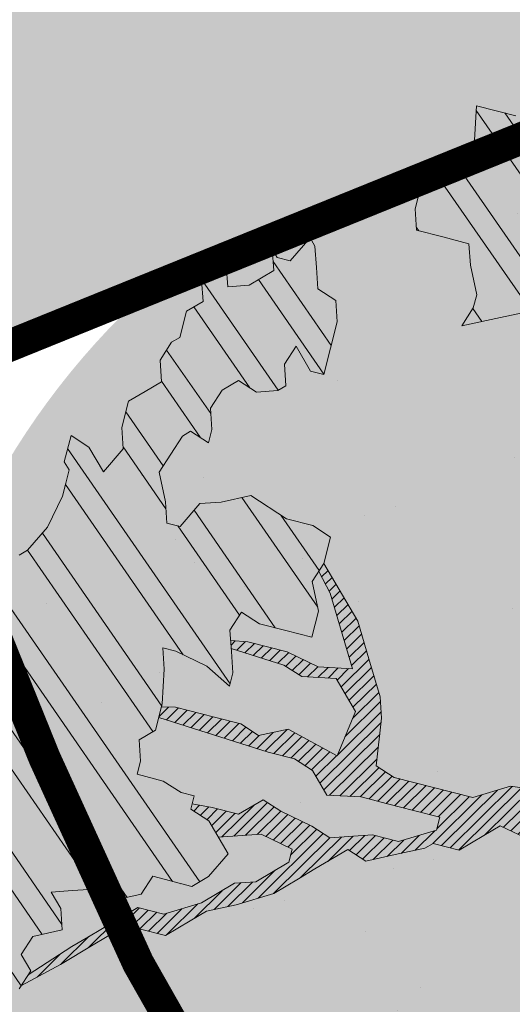
# Model space of a CAD drawing. Units: metres. Extents: x 1408948 to 1409331, y 5218507 to 5218664.
# Drawn here: x 1408975 to 1408977, y 5218606 to 5218609 of the extents above; entities that cross this region are included whole.
import ezdxf

# ---------------------------------------------------------------- set-up
doc = ezdxf.new("R2010")
doc.units = ezdxf.units.M
doc.header["$LTSCALE"] = 2
for name, color, linetype, lineweight in [('Compo-arbre', 3, 'Continuous', 9), ('Compo-bordure-T2', 7, 'Continuous', 9), ('Compo-hachure-enrobés', 7, 'Continuous', 35), ('Compo-hachure-terre pierre', 3, 'Continuous', 30), ('Compo-hachures-calcaire', 7, 'Continuous', 35), ('Compo-hachures-herbe', 76, 'Continuous', 35)]:
    doc.layers.add(name, color=color, linetype=linetype, lineweight=lineweight)
doc.layers.add('Compo-arbre-ombre', color=7, linetype='Continuous', lineweight=9, transparency=0.8)
pattern_1 = [(92.61470176485068, (0, 0), (-0.1427262524124008, -0.006517859872048448), []), (92.61470176485068, (0.04540281712473018, 0.04974805891631159), (-0.1427262524124008, -0.006517859872048448), [])]

# ---------------------------------------------------------------- blocks, each defined once
blk = doc.blocks.new('Arbre2-2016')
at = {"layer": 'Compo-arbre'}
h = blk.add_hatch(dxfattribs=at)
h.set_pattern_fill('ANSI32', color=92, scale=0.015, angle=47.61470176485069, style=0)
h.set_pattern_definition(pattern_1)
h.paths.add_polyline_path([(-0.4595134467380149, 1.546465987177157), (-0.519646972723308, 1.528102960449701), (-0.5582524964846698, 1.568777251942606), (-0.6172800898347077, 1.590082615771621), (-0.6376965802190853, 1.570751713862933), (-0.6592206847416264, 1.511714224133698), (-0.6796293621445102, 1.492383369315007), (-0.7193542107269195, 1.493351197406241), (-0.7579675298910615, 1.534025832062412), (-0.818658786316405, 1.495809098776022), (-0.7800437341355746, 1.455173830921353), (-0.7811535302461152, 1.415506392031034), (-0.7828132962021073, 1.355984122591849), (-0.8037835676367422, 1.316800511861743), (-0.8236479408950572, 1.317284511792764), (-0.8446182123296921, 1.278100901062658), (-0.8848951781545793, 1.259253827430598), (-0.9058654495892142, 1.220070216700492), (-0.9257259250879315, 1.220554044977121), (-0.9853095502038514, 1.222044289036944), (-1.024483684057373, 1.242866133322764), (-1.064763144662606, 1.223980117659607), (-1.105042041817683, 1.20513352013711), (-1.145324430210053, 1.186287466157751), (-1.165741856573618, 1.166917553300095), (-1.146991601635705, 1.12676552308892), (-1.106707619750409, 1.145612287958443), (-1.067538926043085, 1.124791073013853), (-1.048783976540903, 1.084639227088132), (-1.069204114275522, 1.065269824129587), (-1.089621384002271, 1.04593895665073), (-1.12934701198526, 1.046906819200899), (-1.169627451177689, 1.028060680296562), (-1.190047978670805, 1.008691294043615), (-1.251305349884092, 0.9506610564543507), (-1.292141163910742, 0.9119614969071108), (-1.311452924928631, 0.9322982577263019), (-1.332429822257723, 0.8931149387912001), (-1.313118061414457, 0.8727781781175281), (-1.314228333314418, 0.833108806645555), (-1.27672688158043, 0.7527285525405887), (-1.355624165051154, 0.7745568126096032), (-1.396468943988907, 0.7358576476520966), (-1.39758088039514, 0.6961504684126112), (-1.437864861756566, 0.6773037043288923), (-1.496906538042708, 0.6986085169313583), (-1.49857323391177, 0.6390885055419631), (-1.518995180856905, 0.6197578441764335), (-1.558723537265791, 0.6207258271000455), (-1.639303688498217, 0.582994953712273), (-1.659722127733289, 0.5636641376307807), (-1.660278637733313, 0.5438115484261061), (-1.622770844332877, 0.4634688959753248), (-1.563174018185123, 0.4619768994865581), (-1.503574272632136, 0.4605246079858034), (-1.443422410302333, 0.4788872174225389), (-1.404247531274336, 0.458064559684658), (-1.404804041099737, 0.4382119703635681), (-1.42577821029397, 0.3990285312878541), (-1.387716351440645, 0.3385006940637822), (-1.428000332627448, 0.319653929863648), (-1.468291911019946, 0.3007676660903371), (-1.509690366001337, 0.2422536682983036), (-1.510802216376646, 0.2025484383460707), (-1.471071910709611, 0.2015803704974815), (-1.430780609443786, 0.2204248597093965), (-1.412584101562857, 0.1604208997863452), (-1.432447695304177, 0.1609048651420153), (-1.453427710992287, 0.121721683431474), (-1.474407528366896, 0.082498658838972), (-1.514139393184337, 0.08346679580915861), (-1.553871151772796, 0.08447281022142761), (-1.594720713226593, 0.04573597445903488), (-1.55553959800443, 0.02491304163174846), (-1.516363073911521, 0.004092264175937999), (-1.477741785129069, -0.03654327801143609), (-1.438005434945694, -0.03755144703848146), (-1.417029905322011, 0.001671766059530455), (-1.357431909840557, 0.0001797182898144456), (-1.338675384249541, -0.03997180714452497), (-1.319919439279943, -0.08016314024519033), (-1.340344220006841, -0.09953155809728287), (-1.360765776960648, -0.1188622363139302), (-1.381741306817162, -0.158085449266423), (-1.44134086121619, -0.156593332491525), (-1.481633998409848, -0.175479527405173), (-1.50205449214252, -0.1948481344321635), (-1.503721273576843, -0.2543700943230078), (-1.465658245215195, -0.3148979829153404), (-1.406612280712466, -0.3362029832375129), (-1.367435842708687, -0.3570257099805758), (-1.370212915542538, -0.456252968828835), (-1.371323101644407, -0.4959203908971404), (-1.39174368070951, -0.5152909465419953), (-1.43259324233793, -0.5540277821588688), (-1.414392142862084, -0.6140338966966965), (-1.375769486432432, -0.6547093330469806), (-1.335476348714906, -0.635823137376633), (-1.275319894790186, -0.61746268252557), (-1.256566592681224, -0.6576519467222397), (-1.237808983147147, -0.6978054720553928), (-1.258789104423954, -0.7370265305386283), (-1.27920929373056, -0.7563971028890819), (-1.300744260501119, -0.8154329428094798), (-1.242808759576178, -0.8764471406635721), (-1.204185627124275, -0.9171206445486177), (-1.166113528495657, -0.9776110508415741), (-1.144584322595506, -0.9185730050254506), (-1.104848170783839, -0.9195413311414313), (-1.105959717256951, -0.9592485272320346), (-1.066780940411149, -0.9800713566243076), (-1.028715772219471, -1.040559505653277), (-1.049687793725639, -1.079782872652345), (-1.029823420932985, -1.080266873369169), (-1.050795442380945, -1.119490240368236), (-1.032046513413547, -1.159681264735468), (-0.9950850962922004, -1.259876953018306), (-0.912290816791824, -1.142731293034217), (-0.8311619509621551, -1.085147487220297), (-0.8118474618094069, -1.1054843681801), (-0.7726724969833185, -1.126305077532948), (-0.7119640192976249, -1.088052001973324), (-0.7130715819220086, -1.127757420401963), (-0.6744543822277365, -1.168432616092673), (-0.616517130940224, -1.229407056746481), (-0.6374891527374302, -1.268630424676871), (-0.6391544809592915, -1.328190330229177), (-0.6402603790774037, -1.367857940890303), (-0.6005277350922142, -1.368826112173906), (-0.601085414484146, -1.388678650126735), (-0.5624643167974455, -1.429354017617356), (-0.5045287299579968, -1.490366266038677), (-0.4631346560344127, -1.431774360901386), (-0.4217462297673364, -1.373222040495079), (-0.4035376387327005, -1.433226532116009), (-0.3638127901502912, -1.434194360207243), (-0.3235319270314676, -1.415347459015379), (-0.2826917197234025, -1.376610211200955), (-0.2617252604831037, -1.337424480315008), (-0.3003425459754681, -1.296751233009331), (-0.3389636434875456, -1.256075865635125), (-0.3179955192753141, -1.216852326195863), (-0.2964713805266683, -1.157814057473502), (-0.2760493280510445, -1.138445519335278), (-0.2357723627500263, -1.119598446489022), (-0.2948078025509631, -1.098293908073742), (-0.353847054895482, -1.076987250404841), (-0.3527394917472293, -1.037281831190398), (-0.3516318433829611, -0.9975744643767257), (-0.3306615714826648, -0.9583908528608163), (-0.369836450685284, -0.9375681949774162), (-0.3885892772958641, -0.8973769991013114), (-0.4078998688636375, -0.8770402896794849), (-0.4272104605478262, -0.856703580141243), (-0.4658293247483698, -0.8160661922180452), (-0.4647217621239861, -0.7763607737894063), (-0.5038927431013462, -0.7555382867745948), (-0.4823725877357674, -0.6965017948992909), (-0.4812649390222532, -0.6567944271833994), (-0.5011215167031651, -0.6563107705611628), (-0.5408541606883546, -0.6553425992775601), (-0.5998934125672122, -0.6340359408228551), (-0.6401742762099047, -0.6528828428005227), (-0.6992136141196852, -0.6315781336330701), (-0.7383845950970453, -0.6107556466182587), (-0.7577008347869878, -0.590458522742324), (-0.775899794432803, -0.5304126686120298), (-0.774236216748136, -0.4708925201144893), (-0.734507470406129, -0.4718605198601153), (-0.6947787240059142, -0.4728285196057413), (-0.6931150604649474, -0.413306421704533), (-0.6522804157137898, -0.3746068109054477), (-0.6131054508877014, -0.3954275202873987), (-0.5739327195477699, -0.4162102500728224), (-0.5342096213861396, -0.4172178353643403), (-0.5132337017711279, -0.3779946390883424), (-0.49226343016187, -0.3388110285037556), (-0.4712970565450405, -0.2996272461192575), (-0.4122616162202348, -0.3209317837487333), (-0.3923972431365428, -0.3214157835633387), (-0.393503141429278, -0.36108339410805), (-0.3532261760700521, -0.3422363212617938), (-0.3521186128053841, -0.3025309021637668), (-0.3708731038640281, -0.2623775140551743), (-0.3697616434800466, -0.2226722672809274), (-0.4094903898802613, -0.2217042675353014), (-0.4492152381134247, -0.2207364385127448), (-0.4690796112553244, -0.2202524387272433), (-0.5281149659566609, -0.1989459525672146), (-0.5877025228836601, -0.1974563159916443), (-0.606457013942304, -0.1573029278830518), (-0.645078197543512, -0.1166295098252021), (-0.6848030456020524, -0.1156616809481648), (-0.7438367358553251, -0.09431738702062376), (-0.7427307516480823, -0.05464782707224458), (-0.7211989031201256, 0.004388149956298548), (-0.6996786616654163, 0.06342659111885496), (-0.7394035102478256, 0.06439441921008893), (-0.7995487469742102, 0.04603151704702668), (-0.818301573293752, 0.08622271382535018), (-0.8580303196939667, 0.08719071357097619), (-0.8767887944267159, 0.1273423239302929), (-0.8955377234523212, 0.1675333482684209), (-0.9137385190841769, 0.2275374966969821), (-0.8927625994691653, 0.26676069297298), (-0.8326173627427806, 0.2851235951360422), (-0.8116509888931205, 0.3243073773750211), (-0.7708124466151958, 0.3630068166361298), (-0.7515057526906048, 0.34267027875228), (-0.732747277725025, 0.3025186682765479), (-0.7134406700641875, 0.2821801812218609), (-0.6737158214817782, 0.281212353130627), (-0.6527415661402074, 0.3203977414935935), (-0.6510779885137481, 0.379917889991134), (-0.6896990862004486, 0.4205932574526514), (-0.6301155124818933, 0.4191018439136087), (-0.6290039660087814, 0.4588090399751081), (-0.6074798269108896, 0.5178473095996878), (-0.686929524133916, 0.5197829657821558), (-0.7260966935572242, 0.5406033319426342), (-0.744853417927402, 0.5807946995022348), (-0.7636040968499174, 0.6209459674258824), (-0.7431897542118122, 0.6403167972870278), (-0.7040148754166466, 0.6194941386178243), (-0.6836022829082822, 0.6388252121809046), (-0.6830485013341558, 0.6586779217881258), (-0.6813887358438251, 0.7182001904415074), (-0.6802789392676232, 0.7578676301176301), (-0.6593047702480135, 0.7970510693097594), (-0.620141498584303, 0.776230874803673), (-0.6195838192505789, 0.7960834127565022), (-0.6184778353343745, 0.8357529718026626), (-0.6168142573586692, 0.8952731212024219), (-0.5754257455263314, 0.9538273901101775), (-0.6140446958160055, 0.9944628287461228), (-0.654317763357426, 0.9756155842454746), (-0.6736283035278348, 0.995953463204728), (-0.6725184729001512, 1.035621681961288), (-0.6526540998164592, 1.035137682146683), (-0.6129348994144266, 1.034130268538661), (-0.6118272504680817, 1.073837636138137), (-0.6112751339240958, 1.093652537192042), (-0.6101653372896862, 1.133319976868165), (-0.6090576886343797, 1.173027344584057), (-0.589195065913259, 1.172503587598271), (-0.550583911550234, 1.131868491368891), (-0.5091971497312215, 1.190383004007685), (-0.4694800965515924, 1.18941551910882), (-0.4087944707279121, 1.227593057131685), (-0.4468461614013677, 1.288121227623719), (-0.4650469223414575, 1.34812615583121), (-0.4849073978401748, 1.348609984107838), (-0.483249382421377, 1.408092496492259), (-0.4429745988016975, 1.426978718152327), (-0.4027015652535511, 1.44582518351433), (-0.381183074336036, 1.504823867622122), (-0.3409139214926427, 1.523670894164184), (-0.3789673456484479, 1.584159697068912), (-0.4192443107748431, 1.565312624106241)])
h = blk.add_hatch(dxfattribs=at)
h.set_pattern_fill('ANSI31', color=44, scale=0.005, angle=-32.38529823514931, style=0)
h.set_pattern_definition([(12.61470176485069, (-3966682.664472349, -3665046.544497928), (-0.003466999174631576, 0.01549178949389334), [])])
h.paths.add_polyline_path([(0.3645270289126756, -0.2605822694191602), (0.4434150643502335, -0.2823722410126948), (0.4820244702715399, -0.3230470956938234), (0.5603588054510737, -0.36468782565737), (0.5791171951424303, -0.4048413837032285), (0.617176715386563, -0.4653691162117184), (0.635935191690919, -0.5055207297433526), (0.6955088199321153, -0.5069718728651651), (0.7341221148818704, -0.547646886977077), (0.7652174584655995, -0.5761256814463422), (0.7732853940543691, -0.5684670917859194), (0.7545325671527507, -0.5282758968120334), (0.7556345685007955, -0.4886081129249078), (0.6773042130954536, -0.446965602709156), (0.6392429418484653, -0.3864776270226002), (0.6596494898404899, -0.3671064533579056), (0.7390818464192535, -0.3690811807051659), (0.7782451165113571, -0.3899013742217221), (0.8576753260423402, -0.391836172976241), (0.9365555642144727, -0.4136258012900953), (0.9751649704268175, -0.4543006538757481), (1.034734701956154, -0.455751624935715), (1.094308332816695, -0.4572027664568168), (1.134015934876629, -0.4582077104302016), (1.242298089651854, -0.4564131240646248), (1.266008994236586, -0.4453132197546665), (1.174282848180269, -0.4393223222165261), (1.094856552299575, -0.4373876930791312), (1.035288567698558, -0.4358969659539298), (0.9961236344971667, -0.4151145810780008), (0.9575102452510009, -0.3744415044371863), (0.8979408017913784, -0.372990360937024), (0.8582291058702367, -0.3719834644458615), (0.7992053737835931, -0.3506794457085789), (0.7203251194879385, -0.3288898115448546), (0.6607514908392886, -0.3274386703729988), (0.6210344376596595, -0.3264711854741336), (0.541601996446957, -0.3244984072395027), (0.5228514024494189, -0.2843451914546904), (0.4638276555780294, -0.2630411677406528), (0.4048000068142983, -0.2417369719647695), (0.3849395352737019, -0.2412531461910703), (0.3463301326702322, -0.200578291451734), (0.2867491734069745, -0.1991270180320726), (0.2470295054810094, -0.1981193939160448), (0.2089682307997691, -0.1376314149698601), (0.1902098440770033, -0.0974778565747556), (0.1907636264078292, -0.07762514746229954), (0.1317359797977815, -0.0563209530542963), (0.03358475245488535, -0.076726059591806), (0.08870337907876547, -0.1743962286151373), (0.1857922095078948, -0.2561903504707743), (0.2646803288808997, -0.2779783714091764), (0.3226003262535642, -0.3389899343188745), (0.3805258840294528, -0.3999638598930915), (0.3992787112221095, -0.440155056147546), (0.3374932836596827, -0.5180391357158669), (0.3165290580801638, -0.5572628451214996), (0.2944567846571999, -0.6361142404081193), (0.2723905574385981, -0.7150057346030962), (0.2685222698929692, -0.8539046202664622), (0.2863254306577119, -0.8455721026572292), (0.2900413811877343, -0.7948647145409495), (0.3341798835173222, -0.6371218250011452), (0.3926593084325987, -0.6782410946494792), (0.4307188279782395, -0.7387688256154661), (0.4886404878199073, -0.799742578342034), (0.5174543319591294, -0.8211211358308219), (0.525221455886026, -0.8065862123208944), (0.4511330872629742, -0.7193999489996941), (0.4323763614958125, -0.6792085783841912), (0.3738969358238364, -0.6380893104529832), (0.3761065852451111, -0.5587141606544037), (0.4572043550871285, -0.5011270335695599), (0.5140222649644102, -0.6018083273544335), (0.5730460114865537, -0.6231123497587987), (0.5917988394359099, -0.6633035465080184), (0.6304177883286002, -0.7039389842708488), (0.6883377838968272, -0.7649505449104481), (0.7114891432430568, -0.7798335249996171), (0.7126030853106613, -0.7805496293464103), (0.7287927465951043, -0.7652003095596456), (0.5741519188014763, -0.5834447493422203), (0.5355347106088857, -0.5427695427375738), (0.5167818832998137, -0.5025783475308572), (0.5184376662219847, -0.4430578540365104), (0.4599621349917697, -0.401938755606011), (0.421344938149673, -0.3612635628256839), (0.382735533858181, -0.3205887103273426), (0.34412048144452, -0.2799534423271552)])
h = blk.add_hatch(dxfattribs=at)
h.set_pattern_fill('ANSI32', color=92, scale=0.015, angle=47.61470176485069, style=0)
h.set_pattern_definition(pattern_1)
h.paths.add_polyline_path([(1.137909158933439, -1.034094970341016), (1.198032673317471, -1.015693231502723), (1.218991251764351, -0.9765091060422719), (1.240495902238877, -0.9174699783785627), (1.200232777264432, -0.9363574947807365), (1.201332630575166, -0.8966497838724763), (1.16327534282766, -0.8361600303202295), (1.184779907445886, -0.777122852060188), (1.204086601137647, -0.7974593898276225), (1.283512912152332, -0.7993940164329842), (1.28461491268547, -0.7597262342338809), (1.285164882239883, -0.7398714045872339), (1.32652602430619, -0.6813178828039099), (1.34748460275307, -0.6421337573725623), (1.407600407765244, -0.6237297260255446), (1.428001307169438, -0.6043981376157035), (1.409248394469728, -0.5642088910268512), (1.389395714373791, -0.5637254059425914), (1.390493903352876, -0.5240555029182588), (1.450059738868845, -0.5255063012469918), (1.510723677100145, -0.4872891457222295), (1.532226576688231, -0.4282897760155038), (1.512919882996471, -0.4079532382480693), (1.473764492824671, -0.3871314376470991), (1.495265159625092, -0.3280940877326657), (1.415298425054175, -0.3459748769115549), (1.394891963384111, -0.3653441014345162), (1.414198657308702, -0.385680639318366), (1.432949250607749, -0.4258338557725665), (1.39214189005736, -0.4645346679195654), (1.33257605506526, -0.4630838688050289), (1.273560188929082, -0.4417782407132336), (1.233298814550039, -0.4606260000606426), (1.232198961239305, -0.5003337109980066), (1.191933689042457, -0.5191812986619198), (1.132917822906279, -0.4978756705701244), (1.111963056711943, -0.537061916186417), (1.110859391206873, -0.576767506938836), (1.071696119717785, -0.5559473125782688), (1.032532848112282, -0.5351271180430786), (1.013776123683897, -0.4949357505125818), (0.9547602580133798, -0.473630121634983), (0.9144932355121682, -0.49251746649918), (0.8565732394782799, -0.4315059044625968), (0.8168600838836255, -0.4305385911017083), (0.7567365694995942, -0.448940329940001), (0.754532567967658, -0.5282758951240112), (0.7732853945782381, -0.5684670910001159), (0.7528788475175361, -0.5878382641700455), (0.7721833940451006, -0.6081348731992193), (0.7909362208303037, -0.6483260691917394), (0.8295512728365111, -0.6889613369590961), (0.8091447257758091, -0.7083325101290256), (0.7881822497439543, -0.7475164640515004), (0.7484651965643252, -0.7465489791526352), (0.7076461426187279, -0.7852492763073542), (0.6662732217665734, -0.8438042317453665), (0.6453089951975244, -0.883027942722606), (0.6260062845977927, -0.8626896279916991), (0.5879372181226472, -0.8022013080941406), (0.5697382591171163, -0.7421554532944583), (0.5493239164790111, -0.7615262831265), (0.5283614399814951, -0.8007102378347781), (0.5074011116959127, -0.8399341197097101), (0.4671241458128179, -0.8587811933126659), (0.4483735525137718, -0.8186279768875693), (0.4097523692618097, -0.7779545578983971), (0.3711390671525123, -0.7372795337456637), (0.330314365084746, -0.7760194164462746), (0.3087942098937901, -0.8350559084379938), (0.2685250399373444, -0.8539033244766188), (0.2276964402263957, -0.892643035639253), (0.2464549151919755, -0.932794646114985), (0.2850682173012729, -0.9734696702968222), (0.3225834161713692, -1.053812649088854), (0.3816149585037465, -1.075117014947523), (0.4207820423617932, -1.09593932960945), (0.4809155854019309, -1.077575913385431), (0.5002222793847295, -1.097912451269281), (0.4792598033528748, -1.137096405191755), (0.4577434594831402, -1.196135017892288), (0.4174687276100713, -1.215020070305968), (0.3771939094732488, -1.233907071861381), (0.3573351843953105, -1.233383486384469), (0.3385767096043537, -1.193231876025152), (0.3181663501164849, -1.212600928893721), (0.2971998909343938, -1.251786659808772), (0.2569251584210406, -1.270671712862736), (0.2171964120208258, -1.269703713088006), (0.1984435854102458, -1.229512517211901), (0.1592686205841574, -1.208691807859054), (0.1394120433689068, -1.208208150451014), (0.1184400213970775, -1.247431518235885), (0.07816703942091863, -1.266276814235084), (0.07982282146997477, -1.20675632242876), (0.0605123155256706, -1.186417664505484), (0.01968538067023928, -1.225119566998387), (-0.02115092887822811, -1.263856986467204), (-0.04211905303225194, -1.303080525906466), (-0.02336057829950278, -1.343232136265783), (-0.0443287024535266, -1.382455675705046), (-0.06529507607035612, -1.421639458089544), (-0.06584894344257464, -1.441494116081799), (-0.00570760476682608, -1.423131043195667), (0.01360465124901111, -1.443429944849981), (0.01305086996592308, -1.463282653554984), (0.03401334599777783, -1.424098699632509), (0.0936025673728409, -1.425550528440567), (0.132781430307773, -1.446371408545588), (0.1118110728422153, -1.485556968562946), (0.1316754461005303, -1.486040968493967), (0.1713986297110068, -1.487046605138516), (0.1923667539232383, -1.447823065699254), (0.2320877049206729, -1.448790722252511), (0.2729162184842835, -1.410052960377129), (0.2927789272945347, -1.410574768075662), (0.3330536593422266, -1.391689715807502), (0.3540217835544581, -1.352466176368239), (0.3937427345518927, -1.353433832921496), (0.4334658325389, -1.354441418067495), (0.474290534664874, -1.315701535366884), (0.4952569084563265, -1.276517753098801), (0.5553883042740608, -1.258114408165625), (0.5537363342447179, -1.317637020011375), (0.572489160331429, -1.357828216673283), (0.6133177600423778, -1.319088505510649), (0.6138659794670502, -1.299273432132964), (0.6342763384310501, -1.279904380050198), (0.6546906810691553, -1.260533550218156), (0.7153702102806392, -1.222317081194547), (0.7755015205331119, -1.203915684762819), (0.7953619960318292, -1.204399513039448), (0.7948121121008853, -1.224252394184646), (0.7931562439626987, -1.283774835278223), (0.7920564766828875, -1.32348059689923), (0.8521838886518935, -1.305079029598915), (0.9123135346309255, -1.286715441051115), (0.8736924369442249, -1.246040073589597), (0.8742462179944823, -1.22618736476818), (0.8952047969070236, -1.187003238521925), (0.9161672729388783, -1.14781928459945), (0.9564342954982976, -1.128931939706149), (0.9773967714719447, -1.089747985812778), (1.018213678195139, -1.051007759890695), (0.9994552032295587, -1.010856149414963), (1.000558954299891, -0.9711486101610944), (1.021517532572148, -0.9319644845842276), (1.041378008070865, -0.9324483128608563), (1.061784469682721, -0.913079088337895), (1.0827431339859, -0.8738930134737757), (1.10370171243278, -0.8347088880133242), (1.12190631956048, -0.8947151572671146), (1.120254435096399, -0.9542358206114159), (1.099299668552817, -0.9934220671299272)])
at = {"layer": 'Compo-arbre-ombre', "linetype": 'Continuous'}
h = blk.add_hatch(color=7, dxfattribs=at)
h.dxf.hatch_style = 1
edge = h.paths.add_edge_path()
edge.add_ellipse((-0.2680299742573418, 0.2458574298927255), major_axis=(1.510609598769277, -1.178624877272485), ratio=0.8301303405072087, start_angle=0, end_angle=360)
h = blk.add_hatch(color=7, dxfattribs=at)
h.dxf.hatch_style = 1
edge = h.paths.add_edge_path()
edge.add_arc((-0.006751731634608404, 0.03717637977149468), 1.590354419016656, 0, 360)
at = {"layer": 'Compo-arbre', "color": 7, "linetype": 'Continuous'}
for p, q in [((0.7288006901945892, -0.7652096456610025, 10.1521781082171), (0.5741519101285348, -0.5834447383118686, 10.1521781082171)), ((0.7114891432430568, -0.7798335249996171, 10.1521781082171), (0.6883377843624885, -0.7649505463365358, 10.1521781082171)), ((0.2863243208122412, -0.8455872456421503, 10.1521781082171), (0.2900413831085871, -0.7948647124454737, 10.1521781082171))]:
    blk.add_line(p, q, dxfattribs=at)
at = {"layer": 'Compo-arbre', "color": 7, "linetype": 'Continuous', "elevation": 10.1521781082171, "flags": 128}
for points in [[(-0.5624643167974455, -1.429354017617356), (-0.5045287299579968, -1.490366266038677), (-0.4631346560344127, -1.431774360901386), (-0.4217462297673364, -1.373222040495079), (-0.4035376387327005, -1.433226532116009), (-0.3638127901502912, -1.434194360207243), (-0.3235319270314676, -1.415347459015379), (-0.2826917197234025, -1.376610211200955), (-0.2617252604831037, -1.337424480315008), (-0.3003425459754681, -1.296751233009331), (-0.3389636434875456, -1.256075865635125), (-0.3179955192753141, -1.216852326195863), (-0.2964713805266683, -1.157814057473502), (-0.2760493280510445, -1.138445519335278), (-0.2357723627500263, -1.119598446489022), (-0.2948078025509631, -1.098293908073742), (-0.353847054895482, -1.076987250404841)], [(1.174282862790392, -0.4393223204702963), (1.266007966231086, -0.445313152204676), (1.174282862790392, -0.4393223204702963), (1.094856552299575, -0.4373876930791312), (1.035288569561203, -0.4358969660412413), (0.9961236331001828, -0.4151145802048859), (0.9575102454256239, -0.3744415045536016), (0.8979405126739266, -0.3729905337846731), (0.8582291071508052, -0.3719834641548232), (0.7992053605122464, -0.3506794405863047), (0.7203251212341684, -0.3288898126508002), (0.6607514908392886, -0.3274386703729988), (0.6210344376596595, -0.3264711854741336), (0.5416019960395033, -0.3244984069775683), (0.5228514022165882, -0.2843451913091712), (0.4638276555780294, -0.2630411677406528), (0.4048000108888345, -0.241736973419961), (0.3849395353901173, -0.2412531451433324), (0.3463301308657947, -0.2005782925285757), (0.2867487046024735, -0.1991268078151052), (0.2470295041422332, -0.1981193942070831), (0.2089682330698679, -0.1376314175018933)], [(0.08870338024291868, -0.1743962293718369), (0.1857922100317637, -0.2561903496849709), (0.2646803302196759, -0.2779783722822913), (0.3226003262535642, -0.3389899343188745), (0.3805258844369064, -0.3999638601259221), (0.3992787112221095, -0.440155056147546), (0.3374932831940214, -0.5180391365016703), (0.3165290570906336, -0.5572628466931064), (0.2944567846571999, -0.6361142404081193), (0.2723905574968057, -0.7150057335844622), (0.2685222696019309, -0.8539046211686809)], [(0.7652083304566304, -0.5761173211673167), (0.7341221229145276, -0.5476468964940295), (0.6955088208052302, -0.5069718723412961), (0.6359351904103505, -0.5055207300343909), (0.6171767154447707, -0.4653691195586589), (0.5791171949095997, -0.4048413857987043), (0.5603588060331504, -0.364687826006616), (0.4820244675357799, -0.3230470939475936), (0.4434150630696649, -0.2823722413037331), (0.3645270289126756, -0.2605822694191602), (0.3441204816773507, -0.2799534424435706), (0.382735533858181, -0.3205887103273426), (0.421344938149673, -0.3612635628256839), (0.4599621380185681, -0.4019387586619132), (0.5184376656981158, -0.4430578548223139), (0.516781883590852, -0.5025783466286384), (0.5355347102014321, -0.5427695425047432), (0.5741519101285348, -0.5834447383118686), (0.7288006901945892, -0.7652096456610025)], [(1.273560188929082, -0.4417782407132336), (1.233298814550039, -0.4606260000606426), (1.232198961239305, -0.5003337109980066), (1.191933689042457, -0.5191812986619198), (1.132917822906279, -0.4978756705701244), (1.111963056711943, -0.537061916186417), (1.110859391206873, -0.576767506938836), (1.071696119717785, -0.5559473125782688), (1.032532848112282, -0.5351271180430786), (1.013776123683897, -0.4949357505125818), (0.9547602580133798, -0.473630121634983), (0.9144932355121682, -0.49251746649918), (0.8565732394782799, -0.4315059044625968), (0.8168600838836255, -0.4305385911017083), (0.7567365694995942, -0.448940329940001), (0.754532567967658, -0.5282758951240112), (0.7732853945782381, -0.5684670910001159), (0.7528788475175361, -0.5878382641700455), (0.7721833940451006, -0.6081348731992193), (0.7909362208303037, -0.6483260691917394), (0.8295512728365111, -0.6889613369590961), (0.8091447257758091, -0.7083325101290256), (0.7881822497439543, -0.7475164640515004), (0.7484651965643252, -0.7465489791526352), (0.7076461426187279, -0.7852492763073542), (0.6662732217665734, -0.8438042317453665), (0.6453089951975244, -0.883027942722606), (0.6260062845977927, -0.8626896279916991), (0.5879372181226472, -0.8022013080941406), (0.5697382591171163, -0.7421554532944583), (0.5493239164790111, -0.7615262831265), (0.5283614399814951, -0.8007102378347781), (0.5074011116959127, -0.8399341197097101), (0.4671241458128179, -0.8587811933126659), (0.4483735525137718, -0.8186279768875693), (0.4097523692618097, -0.7779545578983971), (0.3711390671525123, -0.7372795337456637), (0.330314365084746, -0.7760194164462746), (0.3087942098937901, -0.8350559084379938), (0.2685250399373444, -0.8539033244766188), (0.2276964402263957, -0.892643035639253), (0.2464549151919755, -0.932794646114985), (0.2850682173012729, -0.9734696702968222), (0.3225834161713692, -1.053812649088854), (0.3816149585037465, -1.075117014947523), (0.4207820423617932, -1.09593932960945), (0.4809155854019309, -1.077575913385431), (0.5002222793847295, -1.097912451269281), (0.4792598033528748, -1.137096405191755), (0.4577434594831402, -1.196135017892288), (0.4174687276100713, -1.215020070305968), (0.3771939094732488, -1.233907071861381), (0.3573351843953105, -1.233383486384469), (0.3385767096043537, -1.193231876025152), (0.3181663501164849, -1.212600928893721), (0.2971998909343938, -1.251786659808772), (0.2569251584210406, -1.270671712862736), (0.2171964120208258, -1.269703713088006), (0.1984435854102458, -1.229512517211901), (0.1592686205841574, -1.208691807859054), (0.1394120433689068, -1.208208150451014), (0.1184400213970775, -1.247431518235885), (0.07816703942091863, -1.266276814235084), (0.07982282146997477, -1.20675632242876), (0.0605123155256706, -1.186417664505484), (0.01968538067023928, -1.225119566998387), (-0.02115092887822811, -1.263856986467204), (-0.04211905303225194, -1.303080525906466), (-0.02336057829950278, -1.343232136265783), (-0.0443287024535266, -1.382455675705046), (-0.06529507607035612, -1.421639458089544), (-0.06584894344257464, -1.441494116081799), (-0.00570760476682608, -1.423131043195667), (0.01360465124901111, -1.443429944849981), (0.01305086996592308, -1.463282653554984), (0.03401334599777783, -1.424098699632509), (0.0936025673728409, -1.425550528440567), (0.132781430307773, -1.446371408545588), (0.1118110728422153, -1.485556968562946), (0.1316754461005303, -1.486040968493967), (0.1713986297110068, -1.487046605138516), (0.1923667539232383, -1.447823065699254), (0.2320877049206729, -1.448790722252511), (0.2729162184842835, -1.410052960377129), (0.2927789272945347, -1.410574768075662), (0.3330536593422266, -1.391689715807502), (0.3540217835544581, -1.352466176368239), (0.3937427345518927, -1.353433832921496), (0.4334658325389, -1.354441418067495), (0.474290534664874, -1.315701535366884), (0.4952569084563265, -1.276517753098801), (0.5553883042740608, -1.258114408165625), (0.5537363342447179, -1.317637020011375), (0.572489160331429, -1.357828216673283), (0.6133177600423778, -1.319088505510649), (0.6138659794670502, -1.299273432132964), (0.6342763384310501, -1.279904380050198), (0.6546906810691553, -1.260533550218156), (0.7153702102806392, -1.222317081194547), (0.7755015205331119, -1.203915684762819), (0.7953619960318292, -1.204399513039448)], [(1.242290684880686, -0.4564132469992046), (1.134015926320103, -0.4582077160472409), (1.094308332816695, -0.4572027664568168), (1.034734701956154, -0.455751624935715), (0.975164969146249, -0.4543006541667864), (0.9365555647965493, -0.4136258016684451), (0.8576753260423402, -0.391836172976241), (0.7782451172680567, -0.3899013747164872), (0.7390818456043462, -0.3690811802104008), (0.6596494898404899, -0.3671064533579056), (0.6392429425469572, -0.386477626382316), (0.6773042136775302, -0.4469656030875058), (0.7556345685007955, -0.4886081129249078)], [(0.7126030853106613, -0.7805496293464103), (0.6883377843624885, -0.7649505463365358), (0.6304177883286002, -0.7039389842708488), (0.5917988380971337, -0.6633035456349035), (0.5730460113119307, -0.6231123496423834), (0.5140222643241259, -0.6018083269760837), (0.4572043549125056, -0.5011270334531446), (0.3761065852451111, -0.5587141606544037), (0.3738969358238364, -0.6380893104529832), (0.4323763613211895, -0.6792085782677759), (0.4511330856913673, -0.7193999457982727), (0.5252206941223676, -0.8065853155445666)], [(0.517457425347061, -0.8211234320357335), (0.4886404895079295, -0.7997425804957174), (0.4307188291423927, -0.7387688263430618), (0.3926593081415604, -0.6782410933689107), (0.3341798826442073, -0.637121825554118), (0.2900413831085871, -0.7948647124454737), (0.2863243208122412, -0.8455872456421503)]]:
    blk.add_lwpolyline(points, dxfattribs=at)

msp = doc.modelspace()

# ---------------------------------------------------------------- hatches: boundary and pattern name
at = {"layer": 'Compo-hachure-enrobés'}
h = msp.add_hatch(color=253, dxfattribs=at)
h.dxf.hatch_style = 1
edge = h.paths.add_edge_path()
edge.add_line((1408990.624743017, 5218650.304531568), (1408987.930246908, 5218653.667812486))
edge.add_line((1408987.930246908, 5218653.667812486), (1408971.464744232, 5218646.065079434))
edge.add_line((1408971.464744232, 5218646.065079434), (1408959.336945425, 5218636.348880434))
edge.add_line((1408959.336945425, 5218636.348880434), (1408959.743882178, 5218633.616919959))
edge.add_line((1408959.743882178, 5218633.616919959), (1408960.576769065, 5218631.558050324))
edge.add_line((1408960.576769065, 5218631.558050324), (1408972.071693423, 5218603.142963233))
edge.add_arc((1408963.265007088, 5218599.580342487), 9.499999515453952, -3.731361781113776, 22.025099589215074, ccw=False)
edge.add_line((1408972.744867991, 5218598.96209654), (1408978.005660873, 5218601.65325286))
edge.add_line((1408978.005660873, 5218601.65325286), (1408979.192521224, 5218602.604107302))
edge.add_arc((1408982.907585878, 5218609.689182782), 7.999999996400466, 202.0251046718851, 242.32969651823748, ccw=False)
edge.add_line((1408975.491428856, 5218606.68908029), (1408975.030176291, 5218607.829281821))
edge.add_line((1408975.030176291, 5218607.829281821), (1408974.844772365, 5218607.754279259))
edge.add_line((1408974.844772365, 5218607.754279259), (1408965.817261252, 5218630.069996865))
edge.add_arc((1408973.418822205, 5218633.14510192), 8.200000001547117, 115.20098032270539, 202.0251046636432, ccw=False)
edge.add_line((1408969.927305066, 5218640.564624012), (1408990.624743017, 5218650.304531568))
edge = h.paths.add_edge_path()
edge.add_line((1408990.881945579, 5218649.983490292), (1408991.71196585, 5218648.94745564))
edge.add_line((1408991.71196585, 5218648.94745564), (1408968.258854835, 5218637.90064885))
edge.add_line((1408968.258854835, 5218637.90064885), (1408967.683202137, 5218638.431183876))
edge.add_arc((1408973.418822204, 5218633.145101918), 7.800000002147309, 115.20098031223259, 137.3356073392172, ccw=False)
edge.add_line((1408970.097622976, 5218640.202696105), (1408990.881945579, 5218649.983490292))
at = {"layer": 'Compo-hachure-terre pierre'}
h = msp.add_hatch(dxfattribs=at)
h.set_pattern_fill('HEX', color=74, scale=0.03, angle=314.9999999999999)
h.set_pattern_definition([(157.0251046866129, (1408970.527920074, 5218607.904284383), (-0.06439541563597115, -0.1518910956505039), [0.09524999999999999, -0.1905]), (277.0251046866129, (1408970.527920074, 5218607.904284383), (0.163739255259974, 0.02017748199724322), [0.09524999999999999, -0.1905]), (217.0251046866129, (1408970.440225688, 5218607.941463103), (0.09934383962400284, -0.1317136136532606), [0.09524999999999999, -0.1905])])
h.paths.add_polyline_path([(1408970.527920075, 5218619.492029737), (1408974.977614287, 5218621.292091232), (1408979.665274432, 5218609.704345879), (1408975.215580216, 5218607.904284383)])
at = {"layer": 'Compo-hachures-calcaire', "ltscale": 10}
h = msp.add_hatch(dxfattribs=at)
h.set_pattern_fill('ALEA', color=256, scale=0.2, angle=-104.2546835595166)
h.set_pattern_definition([(207.7453164404834, (-0.04924650411331919, -0.1938421570056855), (-0.09441959124190591, -2.398141975840715), [0, -1.5]), (322.7453164404834, (0.1924954836143712, 0.05427235507950385), (0.3030721402359234, 2.380787112135882), [0, -2.5]), (48.74531644048345, (0.1924954836143712, 0.05427235507950385), (-2.353846390595718, 0.46840918541272), [0, -2]), (75.74531644048344, (-0.143248979501052, 0.1395698019261817), (-2.309945811126141, -0.6512682589841859), [0, -2]), (329.7453164404835, (0.1969860164532768, 0.775368628022742), (0.0106681243174277, 2.399976288762671), [0, -2]), (181.7453164404835, (0.1969860164532768, 0.775368628022742), (-1.136140014574543, -2.114044905573686), [0, -2]), (307.7453164404835, (-0.7699819363959064, -0.2170894198255504), (0.9089382544379776, 2.221222916575178), [0, -2.5]), (195.7453164404835, (0.5729959199426296, -0.5582792081971917), (-0.5909580496536209, -2.326105883026198), [0, -2]), (70.74531644048345, (0.5729959199426296, -0.5582792081971917), (-2.357917538762839, -0.4474649437599477), [0, -2]), (9.745316440483448, (0.4789934445548968, -0.2248672492653245), (0.8308649929752338, 2.251591294828562), [0, -0.9999999999999999]), (143.7453164404834, (-0.528239948668216, 0.03102509225963899), (-2.196826554557825, -0.9664124816500926), [0, -1.24])])
edge = h.paths.add_edge_path()
edge.add_line((1408986.759341525, 5218608.666273487), (1408991.14025976, 5218612.176050822))
edge.add_line((1408991.14025976, 5218612.176050822), (1408987.653443562, 5218610.811298614))
edge.add_line((1408987.653443562, 5218610.811298614), (1408979.747973466, 5218606.753344558))
edge.add_line((1408979.747973466, 5218606.753344558), (1408976.422454419, 5218605.004839722))
edge.add_arc((1408982.90758592, 5218609.689182818), 8.00000005136827, 215.8413514855543, 226.9134383889207)
edge.add_line((1408977.442765888, 5218603.846602665), (1408980.439519386, 5218605.422247823))
edge.add_line((1408980.439519386, 5218605.422247823), (1408986.759341525, 5218608.666273487))
at = {"layer": 'Compo-hachures-herbe'}
h = msp.add_hatch(dxfattribs=at)
h.set_pattern_fill('AR-SAND', color=256, scale=0.016, angle=57.96126)
h.set_pattern_definition([(95.46126, (1408891.973031, 5218574.253751), (-0.6773736948528181, 0.3937068380847878), [0, -0.617728, 0, -0.69088, 0, -0.6604]), (65.46126000000001, (1408891.973031, 5218574.253751), (-0.5906822960128812, 1.218122533577896), [0, -0.333248, 0, -0.556768, 0, -0.21336]), (25.46126000000001, (1408891.707852632, 5218573.830014704), (0.6694356276638828, 1.074045477775994), [0, -0.2032, 0, -0.73152, 0, -0.95504]), (15.46126, (1408891.707852632, 5218573.830014704), (0.3457378153859345, 1.224833934690316), [0, -0.1016, 0, -0.479552, 0, -0.54864])])
edge = h.paths.add_edge_path()
edge.add_line((1408991.140259761, 5218612.176050822), (1408997.692282058, 5218617.4252105))
edge.add_line((1408997.692282058, 5218617.4252105), (1408990.608275543, 5218614.652505264))
edge.add_line((1408990.608275543, 5218614.652505264), (1408979.854274826, 5218609.237142975))
edge.add_line((1408979.854274826, 5218609.237142975), (1408979.665274432, 5218609.704345879))
edge.add_line((1408979.665274432, 5218609.704345879), (1408975.215580216, 5218607.904284383))
edge.add_line((1408975.215580216, 5218607.904284383), (1408975.030176291, 5218607.829281821))
edge.add_line((1408975.030176291, 5218607.829281821), (1408975.491428856, 5218606.68908029))
edge.add_arc((1408982.907585907, 5218609.689182797), 8.00000002835622, 202.025104701335, 215.8413514232306)
edge.add_line((1408976.422454419, 5218605.004839722), (1408979.747973466, 5218606.753344558))
edge.add_line((1408979.747973466, 5218606.753344558), (1408987.653443562, 5218610.811298614))
edge.add_line((1408987.653443562, 5218610.811298614), (1408991.140259761, 5218612.176050822))

# ---------------------------------------------------------------- linework, layer by layer
at = {"layer": 'Compo-bordure-T2', "const_width": 0.1, "flags": 128}
msp.add_lwpolyline([(1408979.665274436, 5218609.704345881), (1408975.030176291, 5218607.829281821), (1408975.491428856, 5218606.68908029, 0.1776976565175866), (1408979.192521224, 5218602.604107302, 0.1776976565175866)], format="xyb", dxfattribs=at)

# ---------------------------------------------------------------- block references
at = {"layer": 'Compo-arbre', "xscale": 1.5, "yscale": 1.5, "rotation": 212.0737883650822}
msp.add_blockref('Arbre2-2016', (1408977.383475194, 5218606.422567623), dxfattribs=at)

doc.saveas('drawing.dxf')
